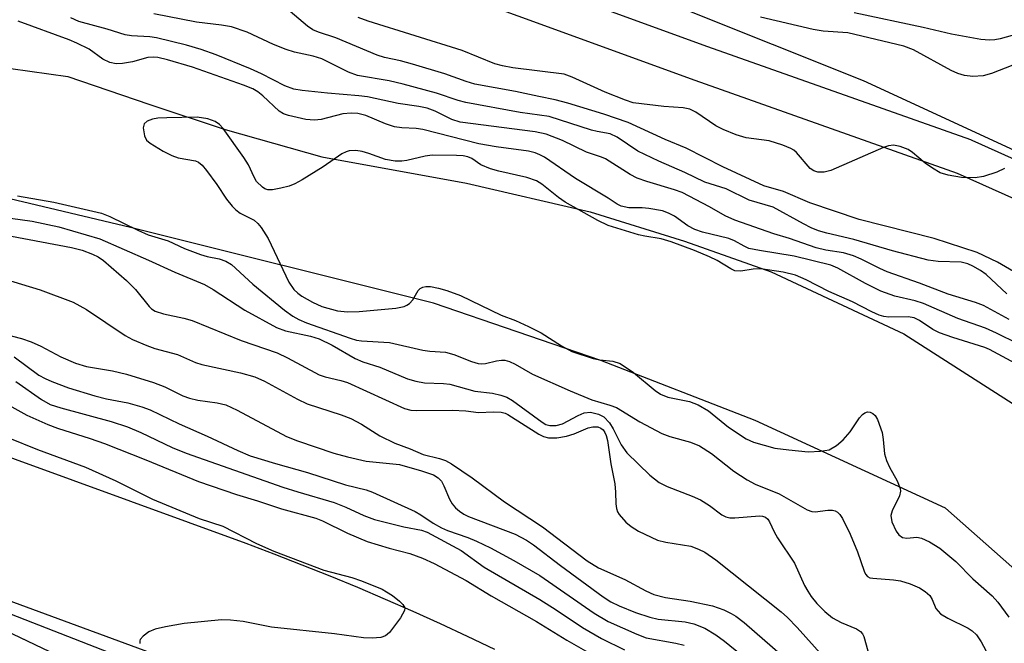
# Model space of a CAD drawing. Units: inches. Extents: x 1309758 to 1315758, y 477450 to 481450.
# Drawn here: x 1311811 to 1311974, y 479674 to 479777 of the extents above; entities that cross this region are included whole.
import ezdxf

# ---------------------------------------------------------------- set-up
doc = ezdxf.new("R2010")
doc.units = ezdxf.units.IN
doc.header["$MEASUREMENT"] = 0
for name, color, linetype in [('HYDRO-Stream Poly Centerlines', 142, 'Continuous'), ('HYDRO-Water Body', 4, 'Continuous'), ('NTRL-Trees', 3, 'Continuous'), ('TRANS-Non Street Sidewalk', 7, 'Continuous'), ('TRANS-Road', 130, 'Continuous'), ('Undefined', 1, 'Continuous')]:
    doc.layers.add(name, color=color, linetype=linetype)

msp = doc.modelspace()

# ---------------------------------------------------------------- linework, layer by layer
at = {"layer": 'HYDRO-Stream Poly Centerlines'}
for points in [[(1311999.69, 479660.22), (1311981.67, 479680.4), (1311963.98, 479696.03), (1311932.46, 479710.5), (1311906.94, 479720.44), (1311879.25, 479729.95), (1311829.06, 479742.49), (1311797.91, 479749.84), (1311780.61, 479755.02), (1311747.15, 479767.64), (1311718.6, 479784.93), (1311673.93, 479812.32), (1311664.85, 479816.56), (1311655.55, 479822.46), (1311640.63, 479829.51), (1311629.27, 479837.42), (1311619.91, 479846.81), (1311611.87, 479858.64), (1311603.93, 479876.92), (1311602.82, 479881.66), (1311594.46, 479898.12), (1311589.12, 479911.35), (1311583.89, 479922.8), (1311579.57, 479933.42)], [(1311799.77, 479770.13), (1311818.71, 479767.48), (1311832.12, 479762.91), (1311844.77, 479758.71), (1311860.75, 479754.17), (1311884.69, 479749.8), (1311905.15, 479745.07), (1311920.79, 479740.2), (1311935.16, 479735.13), (1311957.11, 479724.87), (1311979.96, 479710.25), (1311992.06, 479699.74), (1312014.07, 479686.61), (1312029.21, 479684.9), (1312040.95, 479681.9), (1312049.07, 479673.97), (1312056.26, 479660.81)]]:
    msp.add_lwpolyline(points, dxfattribs=at)
at = {"layer": 'HYDRO-Water Body'}
for points in [[(1311999.69, 479660.22), (1311981.67, 479680.4), (1311963.98, 479696.03), (1311932.46, 479710.5), (1311906.94, 479720.44), (1311879.25, 479729.95), (1311829.06, 479742.49), (1311797.91, 479749.84), (1311780.61, 479755.02), (1311747.15, 479767.64), (1311718.6, 479784.93), (1311673.93, 479812.32), (1311664.85, 479816.56), (1311655.55, 479822.46), (1311640.63, 479829.51), (1311629.27, 479837.42), (1311619.91, 479846.81), (1311611.87, 479858.64), (1311603.93, 479876.92), (1311602.82, 479881.66), (1311594.46, 479898.12), (1311589.12, 479911.35), (1311583.89, 479922.8), (1311579.57, 479933.42)], [(1311799.77, 479770.13), (1311818.71, 479767.48), (1311832.12, 479762.91), (1311844.77, 479758.71), (1311860.75, 479754.17), (1311884.69, 479749.8), (1311905.15, 479745.07), (1311920.79, 479740.2), (1311935.16, 479735.13), (1311957.11, 479724.87), (1311979.96, 479710.25), (1311992.06, 479699.74), (1312014.07, 479686.61), (1312029.21, 479684.9), (1312040.95, 479681.9), (1312049.07, 479673.97), (1312056.26, 479660.81)]]:
    msp.add_lwpolyline(points, dxfattribs=at)
at = {"layer": 'NTRL-Trees'}
for points in [[(1312147.22, 479654.74), (1312116.94, 479685.02), (1312086.66, 479703.18), (1312053.35, 479724.38), (1311989.77, 479748.6), (1311950.4, 479766.77), (1311904.98, 479784.94), (1311859.57, 479800.08), (1311842.24, 479804.6), (1311677.26, 479893.04), (1311656.7, 479918.16), (1311626.42, 479966.61), (1311602.2, 480009), (1311584.03, 480057.45), (1311470.28, 480193.74)], [(1311263.54, 479904.16), (1311279.8, 479926.19), (1311296.05, 479937.73), (1311328.64, 479956.56), (1311346.93, 479984.4), (1311367.9, 480018.49), (1311395.18, 480046.29), (1311413.53, 480043.66), (1311427.17, 480030.03), (1311446.57, 480005.38), (1311446.97, 480003.2), (1311450.8, 479996.89), (1311478.05, 479933.3), (1311520.44, 479869.72), (1311571.92, 479800.08), (1311614.31, 479763.74), (1311656.7, 479739.52), (1311729.37, 479712.27), (1311808.09, 479678.96), (1311827.99, 479671.17)]]:
    msp.add_lwpolyline(points, dxfattribs=at)
at = {"layer": 'TRANS-Non Street Sidewalk'}
for points in [[(1311777.06, 479826.91), (1311827.7, 479807.72), (1311836.84, 479804.39), (1311924.6, 479772.44), (1311968.14, 479757.03), (1311968.35, 479756.94), (1311996.39, 479744.35), (1311996.61, 479744.24), (1312037.08, 479721.93), (1312037.28, 479721.81), (1312069.98, 479699.68), (1312072.94, 479697.6), (1312147.4, 479645.12)], [(1312146.2, 479638.62), (1312069.71, 479692.53), (1312066.58, 479694.74), (1312034.03, 479716.76), (1311993.83, 479738.92), (1311966, 479751.42), (1311922.58, 479766.79), (1311834.68, 479798.8), (1311825.6, 479802.1), (1311775.03, 479821.26)]]:
    msp.add_lwpolyline(points, dxfattribs=at)
at = {"layer": 'TRANS-Road'}
for points in [[(1311723.44, 479735.61), (1311848.17, 479690.2), (1311852.83, 479688.46), (1311857.47, 479686.66), (1311862.08, 479684.81), (1311866.68, 479682.91), (1311871.25, 479680.96), (1311875.8, 479678.96), (1311880.34, 479676.91), (1311884.84, 479674.8), (1311889.32, 479672.65)], [(1311848.74, 479666.06), (1311762.84, 479697.65)]]:
    msp.add_lwpolyline(points, dxfattribs=at)
at = {"layer": 'Undefined'}
for points, elevation in [([(1311974.55, 479727.24), (1311970.27, 479729.54), (1311968.98, 479730.04), (1311964.46, 479731.46), (1311959.71, 479733.26), (1311954.36, 479735.14), (1311953.1, 479735.67), (1311950.02, 479737.24), (1311948.75, 479737.78), (1311947.11, 479738.25), (1311944.21, 479738.69), (1311942.61, 479739.1), (1311938.19, 479740.66), (1311935.59, 479741.42), (1311929.14, 479743.7), (1311927.53, 479744.4), (1311924.92, 479745.89), (1311920.43, 479748.24), (1311919.15, 479748.72), (1311914.55, 479750.08), (1311912.97, 479750.63), (1311911.81, 479751.24), (1311907.72, 479753.83), (1311907.05, 479754.12), (1311904.54, 479754.92), (1311900.59, 479756.85), (1311897.9, 479757.94), (1311896.09, 479758.3), (1311883.64, 479759.91), (1311882.3, 479760.32), (1311879.54, 479761.72), (1311878.21, 479762.21), (1311876.81, 479762.52), (1311873.38, 479762.98), (1311868.32, 479764.1), (1311866.89, 479764.28), (1311861.69, 479764.69), (1311857.52, 479765.14), (1311856.11, 479765.38), (1311854.63, 479765.91), (1311850.79, 479767.88), (1311848.97, 479768.72), (1311843.29, 479771.07), (1311840.81, 479771.95), (1311838.34, 479772.67), (1311833.39, 479773.86), (1311832.27, 479774.02), (1311829.24, 479774.18), (1311828.18, 479774.36), (1311825.2, 479775.31), (1311820.55, 479776.54), (1311819.2, 479777.15)], 144), ([(1311974.12, 479731.51), (1311970.75, 479734.67), (1311969.8, 479735.35), (1311968.51, 479736.09), (1311967.7, 479736.44), (1311966.59, 479736.72), (1311962.76, 479736.84), (1311961.13, 479737.05), (1311955.22, 479738.63), (1311948.82, 479740.48), (1311944.36, 479741.51), (1311942.95, 479741.92), (1311941.74, 479742.42), (1311940.46, 479743.06), (1311935.47, 479745.81), (1311931.48, 479746.99), (1311927.71, 479748.89), (1311924.14, 479749.99), (1311920.86, 479751.57), (1311916.54, 479753.43), (1311913.06, 479755.12), (1311909.62, 479757.41), (1311908.47, 479758), (1311906.36, 479758.36), (1311905.39, 479758.6), (1311898.37, 479760.84), (1311893.6, 479761.53), (1311884.57, 479763.14), (1311883.3, 479763.48), (1311879.72, 479764.69), (1311874.2, 479766.21), (1311871.93, 479766.72), (1311866.66, 479767.63), (1311865.17, 479768.19), (1311860.78, 479770.38), (1311859.35, 479770.81), (1311856.22, 479771.5), (1311854.85, 479771.93), (1311852.73, 479772.77), (1311848.41, 479774.78), (1311845.79, 479775.67), (1311844.14, 479775.95), (1311840.02, 479776.45), (1311832.96, 479777.84)], 146), ([(1311976.57, 479734.39), (1311972.58, 479736.72), (1311969.21, 479738.33), (1311962.14, 479740.65), (1311949.7, 479743.78), (1311941.52, 479746.54), (1311937.2, 479748.41), (1311933.94, 479749.34), (1311927.15, 479752.5), (1311921.07, 479755.58), (1311917.61, 479757.04), (1311911.45, 479759.86), (1311907.45, 479761.22), (1311901.47, 479763.05), (1311899.37, 479763.62), (1311896.67, 479764.13), (1311892.8, 479765), (1311886.07, 479766.19), (1311884.67, 479766.61), (1311881.12, 479767.9), (1311875.79, 479769.51), (1311873.79, 479770.07), (1311871.12, 479770.61), (1311869.89, 479770.97), (1311863.1, 479773.86), (1311860.22, 479774.81), (1311859.28, 479775.2), (1311858.37, 479775.81), (1311855.5, 479778.23)], 148), ([(1311973.78, 479752.22), (1311972.49, 479751.64), (1311970.3, 479750.92), (1311968.91, 479750.71), (1311966.66, 479750.72), (1311964.45, 479751.12), (1311963.13, 479751.54), (1311961.83, 479752.27), (1311960.61, 479753.13), (1311958.54, 479754.86), (1311957.81, 479755.36), (1311956.48, 479755.88), (1311955.37, 479756.07), (1311954.54, 479755.97), (1311953.72, 479755.7), (1311945.02, 479751.89), (1311943.91, 479751.61), (1311942.87, 479751.64), (1311942.19, 479751.84), (1311941.61, 479752.22), (1311939.31, 479754.9), (1311938.88, 479755.27), (1311938.39, 479755.56), (1311937.04, 479756.1), (1311934.79, 479756.79), (1311931.02, 479757.31), (1311929.34, 479757.79), (1311927.17, 479758.71), (1311925.96, 479759.31), (1311922.64, 479761.57), (1311921.66, 479762.06), (1311920.58, 479762.29), (1311917.38, 479762.51), (1311912.3, 479763.13), (1311911, 479763.54), (1311907.64, 479764.86), (1311902.22, 479767.33), (1311900.85, 479767.86), (1311892.35, 479768.9), (1311890.69, 479769.22), (1311889.39, 479769.58), (1311883.99, 479771.75), (1311868.44, 479776.63), (1311866.76, 479777.22)], 150), ([(1311975.15, 479769.33), (1311971.62, 479767.97), (1311970.23, 479767.57), (1311968.52, 479767.44), (1311967.11, 479767.61), (1311966.02, 479767.97), (1311964.95, 479768.44), (1311958.7, 479771.85), (1311957.12, 479772.48), (1311947.82, 479774.7), (1311943.76, 479774.97), (1311942.1, 479775.22), (1311933.37, 479777.27)], 152), ([(1311977.63, 479774.95), (1311973.02, 479773.67), (1311972.15, 479773.52), (1311971.29, 479773.47), (1311969.84, 479773.59), (1311964.97, 479774.48), (1311960.29, 479775.58), (1311948.9, 479777.98)], 154), ([(1311976, 479723.22), (1311972.42, 479724.98), (1311970.62, 479725.78), (1311966.06, 479727.42), (1311960.35, 479729.91), (1311958.99, 479730.34), (1311955.63, 479731.08), (1311953.31, 479731.94), (1311950.76, 479733.22), (1311946.19, 479735.72), (1311945.02, 479736.24), (1311938.95, 479737.74), (1311933.19, 479738.64), (1311931.46, 479739.02), (1311930.64, 479739.37), (1311929.09, 479740.26), (1311928.14, 479740.65), (1311923.76, 479741.71), (1311922.5, 479742.12), (1311921.34, 479742.77), (1311919.11, 479744.37), (1311918.15, 479744.85), (1311917.16, 479745.23), (1311914.91, 479745.64), (1311913.77, 479745.72), (1311911.59, 479745.71), (1311910.32, 479745.99), (1311909.63, 479746.34), (1311908.14, 479747.32), (1311902.74, 479750.58), (1311897.64, 479754.09), (1311896.87, 479754.52), (1311896.07, 479754.83), (1311894.99, 479755.08), (1311889.63, 479755.83), (1311886.73, 479756.33), (1311877.5, 479758.68), (1311876.35, 479758.83), (1311873.98, 479758.96), (1311872.77, 479759.15), (1311871.31, 479759.63), (1311868.05, 479761.01), (1311866.73, 479761.34), (1311865.63, 479761.39), (1311864.22, 479761.26), (1311860.64, 479760.37), (1311859.54, 479760.22), (1311858.12, 479760.34), (1311855.25, 479761.03), (1311854.43, 479761.31), (1311853.69, 479761.74), (1311851.01, 479764.28), (1311850.19, 479764.95), (1311849.34, 479765.42), (1311847.78, 479766.03), (1311839.34, 479768.99), (1311835.19, 479770.2), (1311833.59, 479770.58), (1311832.87, 479770.65), (1311831.97, 479770.58), (1311829.42, 479769.88), (1311827.78, 479769.61), (1311826.69, 479769.56), (1311825.69, 479769.78), (1311824.53, 479770.35), (1311822.22, 479771.96), (1311820.22, 479772.97), (1311818.93, 479773.51), (1311810.49, 479776.61)], 142), ([(1311978.33, 479718.48), (1311971.28, 479722.29), (1311970.51, 479722.59), (1311965.21, 479724.25), (1311962.99, 479725.05), (1311961.91, 479725.61), (1311959.71, 479727.07), (1311958.8, 479727.52), (1311957.79, 479727.69), (1311954.61, 479727.64), (1311953.77, 479727.76), (1311953.02, 479727.98), (1311951.81, 479728.52), (1311948.62, 479730.16), (1311944.66, 479731.87), (1311940.95, 479733.82), (1311939.17, 479734.6), (1311937.14, 479735.07), (1311933.42, 479735.6), (1311932.13, 479735.57), (1311930.12, 479735.26), (1311929.13, 479735.32), (1311928.48, 479735.61), (1311926.2, 479736.99), (1311924.92, 479737.62), (1311922.46, 479738.65), (1311918.58, 479740.08), (1311916.9, 479740.6), (1311914.24, 479741.02), (1311913.16, 479741.26), (1311908.17, 479742.78), (1311906.47, 479743.61), (1311901.03, 479746.68), (1311899.95, 479747.43), (1311897.2, 479749.62), (1311896.27, 479750.19), (1311894.7, 479750.72), (1311890.08, 479751.79), (1311888.66, 479752.18), (1311887.1, 479752.86), (1311885.58, 479753.87), (1311884.94, 479754.16), (1311884.17, 479754.32), (1311883.05, 479754.4), (1311879.01, 479754.43), (1311877.86, 479754.29), (1311874.82, 479753.54), (1311874, 479753.46), (1311872.91, 479753.47), (1311871.27, 479753.71), (1311868.53, 479754.73), (1311867.45, 479755.05), (1311866.36, 479755.21), (1311865.3, 479755.17), (1311864.79, 479755.01), (1311864.06, 479754.64), (1311861, 479752.52), (1311857.52, 479750.36), (1311856.3, 479749.7), (1311855.34, 479749.32), (1311853.98, 479748.97), (1311852.61, 479748.73), (1311851.83, 479748.72), (1311851.35, 479748.86), (1311850.92, 479749.14), (1311849.96, 479750.11), (1311849.54, 479750.82), (1311848.64, 479752.82), (1311847.86, 479754.07), (1311844.4, 479758.88), (1311843.82, 479759.53), (1311843.12, 479760.02), (1311841.91, 479760.46), (1311840.11, 479760.71), (1311835.09, 479760.64), (1311833.59, 479760.56), (1311832.75, 479760.42), (1311831.82, 479760.05), (1311831.33, 479759.62), (1311831.19, 479758.95), (1311831.39, 479757.66), (1311831.73, 479756.95), (1311832.33, 479756.4), (1311834.5, 479755.08), (1311835.93, 479754.36), (1311836.95, 479754.02), (1311839.82, 479753.52), (1311840.33, 479753.31), (1311840.95, 479752.8), (1311841.67, 479751.93), (1311843.38, 479749.59), (1311844.97, 479747.15), (1311845.92, 479746.01), (1311846.55, 479745.39), (1311847.23, 479744.85), (1311849.56, 479743.7), (1311850.18, 479743.15), (1311850.72, 479742.49), (1311851.86, 479740.63), (1311855.31, 479733.43), (1311856.13, 479732.22), (1311856.76, 479731.6), (1311857.46, 479731.09), (1311859.22, 479730.13), (1311860.78, 479729.41), (1311863.37, 479728.66), (1311865.02, 479728.49), (1311866.94, 479728.54), (1311873.03, 479729.13), (1311874.37, 479729.4), (1311874.84, 479729.59), (1311875.29, 479729.89), (1311875.84, 479730.49), (1311876.72, 479732.03), (1311877.05, 479732.36), (1311877.47, 479732.61), (1311877.95, 479732.72), (1311878.72, 479732.69), (1311880.06, 479732.42), (1311881.45, 479732.03), (1311883.73, 479731.21), (1311890.44, 479727.95), (1311892.8, 479727.08), (1311894.94, 479726.09), (1311897.04, 479725.02), (1311900.42, 479722.86), (1311902.15, 479721.96), (1311905.65, 479720.8), (1311906.75, 479720.58), (1311908.91, 479720.35), (1311910.16, 479719.94), (1311912.33, 479718.45), (1311915.93, 479715.48), (1311916.84, 479714.86), (1311918.02, 479714.38), (1311921.61, 479713.66), (1311923.05, 479713.14), (1311924.77, 479712.13), (1311928.05, 479709.43), (1311931, 479707.49), (1311932.2, 479706.95), (1311935.76, 479705.96), (1311938.07, 479705.65), (1311941.26, 479705.35), (1311943.31, 479705.43), (1311944.71, 479705.69), (1311945.97, 479706.39), (1311947.08, 479707.34), (1311948.19, 479708.67), (1311949.73, 479710.97), (1311950.26, 479711.53), (1311950.65, 479711.81), (1311951.07, 479711.96), (1311951.54, 479711.92), (1311951.98, 479711.7), (1311952.34, 479711.35), (1311952.74, 479710.67), (1311953.49, 479708.54), (1311953.7, 479707.4), (1311953.9, 479705.02), (1311954.2, 479703.89), (1311954.7, 479702.81), (1311956.01, 479700.51), (1311956.47, 479699.29), (1311956.52, 479698.8), (1311956.37, 479698.06), (1311955.15, 479695.55), (1311954.94, 479694.78), (1311955.11, 479693.73), (1311955.81, 479692.2), (1311956.29, 479691.58), (1311956.87, 479691.17), (1311957.59, 479691.04), (1311959.23, 479691.19), (1311960.04, 479691.05), (1311961.33, 479690.45), (1311963.08, 479689.39), (1311965.68, 479687.16), (1311968.49, 479684.34), (1311971.7, 479681.49), (1311972.64, 479680.46), (1311974.47, 479677.96)], 140), ([(1311810.37, 479747.7), (1311816.4, 479746.66), (1311824.27, 479744.86), (1311825.68, 479744.3), (1311830.28, 479742.01), (1311832.02, 479741.25), (1311835.34, 479740.24), (1311838.05, 479739.02), (1311840.7, 479738.01), (1311841.79, 479737.69), (1311843.78, 479737.26), (1311844.87, 479736.91), (1311845.82, 479736.35), (1311849.36, 479733.07), (1311854.57, 479728.81), (1311855.97, 479727.78), (1311856.94, 479727.25), (1311858.23, 479726.69), (1311865.43, 479724.13), (1311866.49, 479723.84), (1311867.34, 479723.72), (1311871.97, 479723.44), (1311877.48, 479722.16), (1311878.63, 479722.01), (1311881.25, 479721.83), (1311882.61, 479721.45), (1311885.55, 479720.28), (1311886.62, 479719.96), (1311887.13, 479719.91), (1311887.85, 479719.97), (1311889.67, 479720.42), (1311890.48, 479720.53), (1311891.03, 479720.51), (1311891.8, 479720.31), (1311892.76, 479719.85), (1311895.65, 479718.17), (1311901.86, 479715.41), (1311905.47, 479713.95), (1311908.44, 479713.06), (1311909.53, 479712.65), (1311913.42, 479710.3), (1311917.02, 479708.38), (1311918.36, 479707.89), (1311921.76, 479706.95), (1311923.29, 479706.33), (1311925.28, 479705.04), (1311928.96, 479702.11), (1311931.18, 479700.68), (1311932.47, 479699.99), (1311936.47, 479698.39), (1311941.07, 479695.75), (1311941.88, 479695.48), (1311942.44, 479695.42), (1311944.54, 479695.7), (1311945.27, 479695.7), (1311945.72, 479695.58), (1311946.12, 479695.33), (1311946.48, 479694.99), (1311946.95, 479694.31), (1311948.23, 479691.7), (1311949.45, 479688.77), (1311950.53, 479685.57), (1311950.74, 479685.11), (1311951.07, 479684.72), (1311951.48, 479684.5), (1311951.94, 479684.4), (1311955.39, 479684.16), (1311956.56, 479683.99), (1311958.17, 479683.49), (1311959.7, 479682.81), (1311960.6, 479682.24), (1311961.38, 479681.56), (1311961.79, 479680.9), (1311962.38, 479679.43), (1311963.17, 479678.52), (1311964.36, 479677.79), (1311967.72, 479676.17), (1311968.39, 479675.72), (1311969.1, 479675.03), (1311969.87, 479673.88), (1311972.3, 479669.36)], 142), ([(1311809.23, 479744), (1311812.79, 479743.54), (1311817.22, 479742.57), (1311824.02, 479740.59), (1311832.08, 479737.08), (1311836.45, 479735.05), (1311841.35, 479733.05), (1311842.76, 479732.23), (1311847.99, 479728.77), (1311853.26, 479725.91), (1311854.76, 479725.36), (1311858.86, 479724.47), (1311860.33, 479724.03), (1311862.48, 479723), (1311866.29, 479720.77), (1311867.56, 479720.26), (1311870.36, 479719.35), (1311874.94, 479717.43), (1311876.34, 479717.02), (1311877.77, 479716.75), (1311880.9, 479716.66), (1311881.97, 479716.56), (1311886.08, 479715.4), (1311889.02, 479715.04), (1311890.41, 479714.74), (1311891.38, 479714.36), (1311892.33, 479713.82), (1311897.21, 479710.22), (1311897.85, 479709.88), (1311898.51, 479709.69), (1311899.54, 479709.72), (1311900.61, 479709.99), (1311903.18, 479711.36), (1311904.2, 479711.79), (1311905.25, 479711.88), (1311906.56, 479711.58), (1311907.41, 479711.11), (1311908.35, 479710.14), (1311908.97, 479709.15), (1311910.33, 479706.47), (1311911.26, 479705.16), (1311915.03, 479701.49), (1311916.59, 479700.28), (1311917.9, 479699.62), (1311922.08, 479697.99), (1311923.44, 479697.38), (1311924.93, 479696.46), (1311926.95, 479694.9), (1311927.61, 479694.58), (1311928.28, 479694.41), (1311929.13, 479694.39), (1311933.18, 479694.77), (1311933.71, 479694.7), (1311934.18, 479694.51), (1311934.57, 479694.18), (1311934.88, 479693.76), (1311935.62, 479692.12), (1311936.16, 479691.12), (1311939.02, 479686.92), (1311940.67, 479683.23), (1311941.18, 479682.26), (1311941.74, 479681.4), (1311942.7, 479680.26), (1311944, 479678.93), (1311945.27, 479677.87), (1311946.71, 479677.1), (1311949.27, 479676.02), (1311949.92, 479675.6), (1311950.23, 479675.22), (1311950.45, 479674.76), (1311951.15, 479672.4)], 144), ([(1311809.41, 479741.02), (1311819.33, 479739.16), (1311821.06, 479738.7), (1311822.82, 479738.05), (1311823.74, 479737.6), (1311824.64, 479736.99), (1311828.4, 479733.68), (1311829.9, 479732.19), (1311832.17, 479729.41), (1311832.59, 479729.01), (1311833.17, 479728.63), (1311834.54, 479728.17), (1311837.92, 479727.46), (1311839.3, 479727.09), (1311847.4, 479723.74), (1311853.34, 479721.71), (1311855.06, 479720.9), (1311860.3, 479718.08), (1311861.29, 479717.74), (1311863.92, 479717.16), (1311864.98, 479716.81), (1311874.44, 479712.51), (1311875.5, 479712.23), (1311876.37, 479712.16), (1311882.34, 479712.22), (1311884.58, 479712.1), (1311886.7, 479711.82), (1311889.17, 479711.98), (1311890.45, 479711.91), (1311891.09, 479711.72), (1311891.56, 479711.49), (1311896.69, 479708.24), (1311897.47, 479707.87), (1311898.27, 479707.68), (1311899.68, 479707.66), (1311901.28, 479707.93), (1311902.54, 479708.32), (1311904.86, 479709.29), (1311905.63, 479709.5), (1311906.45, 479709.48), (1311906.94, 479709.28), (1311907.32, 479708.96), (1311907.61, 479708.54), (1311907.82, 479708.05), (1311908.04, 479707.22), (1311908.58, 479703.36), (1311909.27, 479700.03), (1311909.38, 479698.68), (1311909.41, 479696.73), (1311909.51, 479695.93), (1311909.69, 479695.43), (1311909.97, 479694.97), (1311911.08, 479693.7), (1311911.98, 479692.99), (1311913.2, 479692.22), (1311916.32, 479690.74), (1311917.71, 479690.36), (1311921.83, 479689.7), (1311923.13, 479689.25), (1311924.13, 479688.75), (1311925.95, 479687.46), (1311936.77, 479678.83), (1311937.84, 479677.89), (1311939.42, 479676.28), (1311945.15, 479669.88)], 146), ([(1311807.96, 479734.01), (1311814.11, 479732.17), (1311819.6, 479730.11), (1311821.79, 479728.87), (1311828.18, 479724.59), (1311829.44, 479723.94), (1311831.77, 479722.92), (1311833.09, 479722.45), (1311836.89, 479721.43), (1311839.83, 479720.15), (1311840.91, 479719.78), (1311847.32, 479718.43), (1311849.65, 479717.75), (1311851.25, 479717.01), (1311856.75, 479714.07), (1311858.34, 479713.29), (1311863.98, 479711.48), (1311865.54, 479710.87), (1311867.34, 479709.89), (1311870.37, 479707.98), (1311872.86, 479706.77), (1311875.38, 479705.81), (1311877.52, 479704.9), (1311880.24, 479704.25), (1311881.22, 479703.9), (1311882.2, 479703.35), (1311885.62, 479701.06), (1311891.01, 479697.06), (1311897.3, 479692.94), (1311904.69, 479687.32), (1311906.54, 479686.13), (1311910.9, 479684.18), (1311914.4, 479682.32), (1311915.73, 479681.75), (1311917.65, 479681.25), (1311921.7, 479680.62), (1311925.41, 479679.82), (1311927.28, 479679.17), (1311928.52, 479678.6), (1311929.27, 479678.16), (1311930.64, 479677.07), (1311937.06, 479671.5)], 148), ([(1311806.97, 479725.17), (1311811.02, 479724.08), (1311812.64, 479723.57), (1311814.26, 479722.84), (1311817.54, 479721.06), (1311819.97, 479720), (1311821.83, 479719.45), (1311826.1, 479718.74), (1311828.42, 479718.21), (1311832.92, 479716.84), (1311834.75, 479716.07), (1311837.77, 479714.63), (1311838.83, 479714.23), (1311840.25, 479713.87), (1311843.45, 479713.45), (1311844.86, 479713.09), (1311846.73, 479712.24), (1311854.92, 479707.9), (1311856.74, 479707.18), (1311862.77, 479705.09), (1311864.99, 479704.5), (1311868.11, 479703.81), (1311873.62, 479703.26), (1311877.27, 479702.21), (1311879.23, 479701.55), (1311880.04, 479701.05), (1311880.54, 479700.47), (1311880.97, 479699.7), (1311881.9, 479697.49), (1311882.32, 479696.72), (1311882.87, 479696.06), (1311883.53, 479695.51), (1311884.26, 479695.03), (1311885.02, 479694.66), (1311892.74, 479691.7), (1311894.65, 479690.72), (1311895.8, 479689.95), (1311900.24, 479686.51), (1311907.33, 479681.36), (1311908.58, 479680.53), (1311909.99, 479679.85), (1311912.68, 479678.74), (1311915.06, 479677.96), (1311916.41, 479677.66), (1311920.89, 479677.19), (1311922.34, 479676.88), (1311924.18, 479676.13), (1311925.98, 479675.07), (1311927.43, 479674.01), (1311933.24, 479669.27)], 150), ([(1311809.82, 479721.04), (1311813.92, 479718.05), (1311814.98, 479717.45), (1311816.06, 479716.98), (1311818.82, 479715.92), (1311823.21, 479714.58), (1311825.1, 479714.13), (1311828.63, 479713.47), (1311830.99, 479712.81), (1311832.32, 479712.28), (1311837.15, 479709.97), (1311841.75, 479707.95), (1311846.86, 479705.53), (1311848.88, 479704.7), (1311853.07, 479703.39), (1311858.41, 479701.92), (1311864.7, 479699.85), (1311868.09, 479699.05), (1311869.17, 479698.64), (1311876.23, 479695.44), (1311877.16, 479694.9), (1311879.19, 479693.53), (1311880.58, 479692.76), (1311881.58, 479692.32), (1311884.91, 479691.14), (1311886.38, 479690.53), (1311888.66, 479689.42), (1311892.53, 479687.35), (1311896.84, 479684.88), (1311905.86, 479678.66), (1311908.18, 479677.28), (1311912.92, 479675.14), (1311914.47, 479674.55), (1311919.35, 479673.68), (1311920.72, 479673.33)], 152), ([(1311810.12, 479716.99), (1311814.33, 479714.01), (1311815.8, 479713.18), (1311817.54, 479712.61), (1311825.87, 479710.35), (1311828.6, 479709.47), (1311830.82, 479708.56), (1311835.96, 479706.03), (1311838.32, 479705.11), (1311854.29, 479699.5), (1311856.77, 479698.7), (1311862.82, 479696.95), (1311864.75, 479696.18), (1311867.7, 479694.82), (1311869.46, 479694.16), (1311874.31, 479692.92), (1311877.24, 479692.35), (1311878.17, 479692.03), (1311883.82, 479689), (1311887.65, 479686.26), (1311896.87, 479680.88), (1311899.55, 479679.2), (1311903.91, 479676.28), (1311907.03, 479674.42), (1311910.85, 479672.56)], 154), ([(1311806.8, 479714.23), (1311811.95, 479711.39), (1311815.39, 479709.86), (1311817.03, 479709.25), (1311822.4, 479707.56), (1311824.77, 479706.73), (1311831.65, 479704.04), (1311840.36, 479700.43), (1311846.63, 479698.27), (1311850.13, 479697.24), (1311854.07, 479695.89), (1311859.77, 479694.36), (1311860.85, 479693.92), (1311865.03, 479691.89), (1311868.26, 479690.52), (1311871.92, 479689.37), (1311875.34, 479688.51), (1311877.4, 479687.76), (1311879.33, 479686.86), (1311884.65, 479684.05), (1311888.79, 479681.49), (1311896.3, 479677.26), (1311901.33, 479674.15), (1311907.1, 479670.88)], 156), ([(1311808.8, 479707.72), (1311813.67, 479705.72), (1311821.65, 479702.79), (1311826.65, 479700.54), (1311832.75, 479697.5), (1311840.44, 479694.3), (1311844.36, 479693.01), (1311849.95, 479690.16), (1311852.81, 479688.91), (1311861.11, 479685.74), (1311865.7, 479684.54), (1311867.31, 479683.99), (1311870.73, 479682.59), (1311871.48, 479682.19), (1311872.45, 479681.54), (1311873.6, 479680.64), (1311874.19, 479680.09), (1311874.51, 479679.5), (1311874.45, 479679.05), (1311873.76, 479677.84), (1311871.94, 479675.44), (1311871.3, 479674.9), (1311870.53, 479674.63), (1311869.09, 479674.47), (1311867.66, 479674.54), (1311862.86, 479675.22), (1311852.45, 479676.31), (1311847.73, 479677.27), (1311845.65, 479677.49), (1311844.16, 479677.54), (1311837.96, 479676.95), (1311834.87, 479676.38), (1311833.19, 479676), (1311832.13, 479675.53), (1311831.2, 479674.85), (1311830.71, 479674.27), (1311830.63, 479674.05), (1311830.65, 479673.6)], 158), ([(1311807.06, 479676.35), (1311815.69, 479672.29)], 160)]:
    msp.add_lwpolyline(points, dxfattribs=dict(at, elevation=elevation))

doc.saveas('drawing.dxf')
